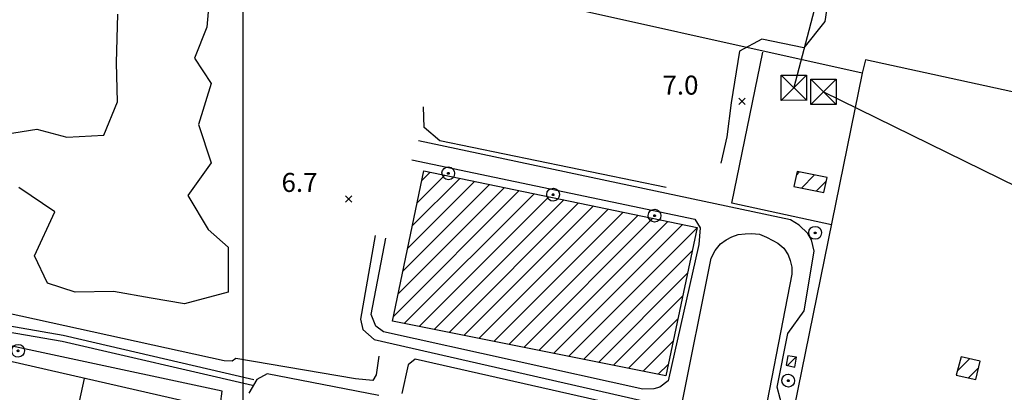
# Model space of a CAD drawing. Units: millimetres. Extents: x 318 to 12613, y -11339 to 6353.
# Drawn here: x 1800 to 2188, y -685 to -538 of the extents above; entities that cross this region are included whole.
import ezdxf

# ---------------------------------------------------------------- set-up
doc = ezdxf.new("R2010")
doc.units = ezdxf.units.MM
doc.linetypes.add('T01', pattern=[10000, 10000])
for name, color, linetype in [('ACHURADO_CONSTRUCCION', 251, 'Continuous'), ('CANCHA', 45, 'Continuous'), ('CERCOS', 9, 'Continuous'), ('CONSTRUCCION', 243, 'Continuous'), ('COTAS_DE_ELEVACION', 7, 'Continuous'), ('HUELLAS', 230, 'Continuous'), ('LINEA_ALTA_TENSION', 201, 'Continuous'), ('MALLA_UTM_Y_COORD', 21, 'Continuous'), ('POSTES', 40, 'Continuous'), ('RED_VIAL_PAVIMENTADA', 1, 'Continuous'), ('REGUERO', 144, 'Continuous'), ('SENDEROS', 222, 'Continuous'), ('TORRE_ALTA_TENSION', 221, 'Continuous'), ('VEGA', 134, 'Continuous')]:
    doc.layers.add(name, color=color, linetype=linetype)

# ---------------------------------------------------------------- blocks, each defined once
blk = doc.blocks.new('COD028', base_point=(667558.801507, 5922028.121459))
at = {"layer": 'POSTES'}
for points in [[(667558.865507, 5922025.590959), (667557.860507, 5922025.764959), (667557.040507, 5922026.312959), (667556.437007, 5922027.334959), (667556.269507, 5922028.244959), (667556.516507, 5922029.200959), (667557.099007, 5922030.049959), (667557.930007, 5922030.480959), (667558.910507, 5922030.641459), (667559.844007, 5922030.457459), (667560.625007, 5922029.946959), (667561.134007, 5922029.024959), (667561.288507, 5922028.140459), (667561.118507, 5922027.104959), (667560.660507, 5922026.345459), (667559.861007, 5922025.807959)], [(667558.838007, 5922028.444459), (667558.956007, 5922028.422459), (667559.053507, 5922028.374959), (667559.097507, 5922028.290959), (667559.142507, 5922028.172959), (667559.165507, 5922028.079959), (667559.151507, 5922027.981459), (667559.104007, 5922027.885959), (667559.047007, 5922027.824459), (667558.934507, 5922027.807959), (667558.809507, 5922027.769959), (667558.675007, 5922027.808459), (667558.556507, 5922027.846959), (667558.505007, 5922027.892459), (667558.486007, 5922027.981459), (667558.484007, 5922028.066459), (667558.500007, 5922028.245959), (667558.560007, 5922028.354459), (667558.621507, 5922028.398959), (667558.688007, 5922028.422459), (667558.750507, 5922028.437459)]]:
    blk.add_lwpolyline(points, close=True, dxfattribs=at)
blk = doc.blocks.new('COD010', base_point=(665942.716735, 5922945.451439))
at = {"layer": 'COTAS_DE_ELEVACION'}
for p, q in [((665941.466735, 5922944.201439), (665943.966735, 5922946.701439)), ((665941.466735, 5922946.701439), (665943.966735, 5922944.201439))]:
    blk.add_line(p, q, dxfattribs=at)
blk = doc.blocks.new('COD034', base_point=(666624.028147, 5922098.549794))
at = {"layer": 'TORRE_ALTA_TENSION'}
for p, q in [((666629.014147, 5922103.535794), (666619.014147, 5922093.535794)), ((666629.014147, 5922093.564794), (666619.014147, 5922103.506794))]:
    blk.add_line(p, q, dxfattribs=at)
for points in [[(666619.014147, 5922093.535794), (666619.014147, 5922103.535794), (666629.014147, 5922103.535794), (666629.014147, 5922093.535794)], [(666619.014147, 5922093.535794), (666619.014147, 5922093.585794), (666619.064147, 5922093.585794), (666619.064147, 5922093.535794)], [(666619.014147, 5922093.535794), (666619.014147, 5922093.545794), (666619.024147, 5922093.545794), (666619.024147, 5922093.535794)]]:
    blk.add_lwpolyline(points, dxfattribs=at)
blk.add_lwpolyline([(666619.014147, 5922093.535794), (666619.014147, 5922103.506794), (666629.014147, 5922103.535794), (666629.014147, 5922093.564794)], close=True, dxfattribs=at)

msp = doc.modelspace()

# ---------------------------------------------------------------- linework, layer by layer
at = {"layer": 'ACHURADO_CONSTRUCCION', "linetype": 'T01', "elevation": 2.49}
for points in [[(1958.56, -601.19), (1961.89, -597.86)], [(1958.56, -601.19), (1961.89, -597.86)], [(2106.42, -599.03), (2107.7, -597.75)], [(2106.42, -599.03), (2107.7, -597.75)], [(1953, -627.96), (1979.47, -601.49)], [(1953, -627.96), (1979.47, -601.49)], [(1954.86, -619.03), (1973.61, -600.28)], [(1954.86, -619.03), (1973.61, -600.28)], [(1956.71, -610.11), (1967.75, -599.07)], [(1956.71, -610.11), (1967.75, -599.07)], [(2108.38, -604.14), (2113.58, -598.94)], [(2108.38, -604.14), (2113.58, -598.94)], [(2114.28, -605.31), (2118.29, -601.31)], [(2114.28, -605.31), (2118.29, -601.31)], [(1947.45, -654.73), (1997.05, -605.12)], [(1947.45, -654.73), (1997.05, -605.12)], [(1949.3, -645.8), (1991.19, -603.91)], [(1949.3, -645.8), (1991.19, -603.91)], [(1951.15, -636.88), (1985.33, -602.7)], [(1951.15, -636.88), (1985.33, -602.7)], [(1951.68, -657.56), (2002.91, -606.33)], [(1951.68, -657.56), (2002.91, -606.33)], [(1957.58, -658.74), (2008.77, -607.54)], [(1957.58, -658.74), (2008.77, -607.54)], [(1963.48, -659.91), (2014.63, -608.75)], [(1963.48, -659.91), (2014.63, -608.75)], [(1969.37, -661.09), (2020.5, -609.96)], [(1969.37, -661.09), (2020.5, -609.96)], [(1975.27, -662.26), (2026.36, -611.17)], [(1975.27, -662.26), (2026.36, -611.17)], [(1981.17, -663.43), (2032.22, -612.38)], [(1981.17, -663.43), (2032.22, -612.38)], [(1987.07, -664.61), (2038.08, -613.59)], [(1987.07, -664.61), (2038.08, -613.59)], [(1992.96, -665.78), (2043.94, -614.8)], [(1992.96, -665.78), (2043.94, -614.8)], [(1998.86, -666.96), (2049.8, -616.01)], [(1998.86, -666.96), (2049.8, -616.01)], [(2004.76, -668.13), (2055.66, -617.23)], [(2004.76, -668.13), (2055.66, -617.23)], [(2010.65, -669.3), (2061.52, -618.44)], [(2010.65, -669.3), (2061.52, -618.44)], [(2016.55, -670.48), (2067.15, -619.87)], [(2016.55, -670.48), (2067.15, -619.87)], [(2022.45, -671.65), (2065.27, -628.83)], [(2022.45, -671.65), (2065.27, -628.83)], [(2028.34, -672.83), (2063.38, -637.79)], [(2028.34, -672.83), (2063.38, -637.79)], [(2034.24, -674), (2061.49, -646.75)], [(2034.24, -674), (2061.49, -646.75)], [(2040.14, -675.17), (2059.6, -655.71)], [(2040.14, -675.17), (2059.6, -655.71)], [(2046.03, -676.35), (2057.71, -664.67)], [(2046.03, -676.35), (2057.71, -664.67)], [(2102.93, -674.07), (2106.3, -670.71)], [(2102.93, -674.07), (2106.3, -670.71)], [(2169.96, -676.19), (2174.73, -671.42)], [(2169.96, -676.19), (2174.73, -671.42)], [(2051.93, -677.52), (2055.82, -673.63)], [(2051.93, -677.52), (2055.82, -673.63)], [(2174.28, -678.94), (2178.26, -674.96)], [(2174.28, -678.94), (2178.26, -674.96)]]:
    msp.add_lwpolyline(points, dxfattribs=at)
at = {"layer": 'CANCHA'}
msp.add_polyline3d([(1776.68, -668.07, 8.39), (1764.44, -724.41, 8.41), (1861.8, -746.62, 8.22), (1874.04, -690.28, 8.22)], close=True, dxfattribs=at)
msp.add_polyline3d([(1825.36, -679.17, 8.39), (1813.11, -735.51, 8.41)], dxfattribs=at)
at = {"layer": 'CERCOS'}
for points in [[(2250.66, -736.18, 10.2), (2283.04, -586.58, 10.74), (2221.81, -572.72, 9.95), (2133.75, -553.51, 10.32), (2132.41, -558.78, 10.54), (1988.13, -526.6, 9.05), (1791.12, -485.91, 7.84), (1756.03, -653.22, 9.38), (1734.13, -756.66, 10.59), (1723.04, -813.88, 10.69), (1710.09, -877.23, 10.15), (1687.79, -985.71, 10.48)], [(2120.29, -618.64, 10.19), (2080.95, -610.07, 10.41), (2093.13, -550.57, 10.15)], [(2132.41, -558.78, 10.54), (2102.49, -705.3, 9.67), (2210.52, -728.56, 10.14)], [(1937.11, -701.82, 10.46), (1938.33, -696.43, 10.37), (1903.5, -688.97, 10.43), (1895.32, -694.18, 10.41), (1879.22, -689.17, 10.68), (1879.89, -684.19, 10.39), (1755.08, -657.57, 10.13)]]:
    msp.add_polyline3d(points, dxfattribs=at)
at = {"layer": 'CONSTRUCCION', "linetype": 'T01'}
for points in [[(2067.21, -619.61, 15.86), (2054.88, -678.11, 15.82), (1947.05, -656.64, 15.44), (1959.36, -597.34, 15.33), (2067.21, -619.61, 15.86)], [(2067.21, -619.61, 15.86), (2054.88, -678.11, 15.82), (1947.05, -656.64, 15.44), (1959.36, -597.34, 15.33), (2067.21, -619.61, 15.86)], [(2118.6, -599.95, 12.67), (2106.75, -597.56, 12.81), (2105.42, -603.55, 12.81), (2117.23, -605.9, 12.81), (2118.6, -599.95, 12.67)], [(2118.6, -599.95, 12.67), (2106.75, -597.56, 12.81), (2105.42, -603.55, 12.81), (2117.23, -605.9, 12.81), (2118.6, -599.95, 12.67)], [(2106.47, -670.73, 11.91), (2103.1, -670.32, 11.91), (2102.33, -673.94, 12.13), (2105.83, -674.71, 12.13), (2106.47, -670.73, 11.91)], [(2106.47, -670.73, 11.91), (2103.1, -670.32, 11.91), (2102.33, -673.94, 12.13), (2105.83, -674.71, 12.13), (2106.47, -670.73, 11.91)], [(2178.87, -672.31, 13.58), (2171.4, -670.71, 14.01), (2169.5, -677.95, 14.01), (2177.21, -679.55, 13.84), (2178.87, -672.31, 13.58)], [(2178.87, -672.31, 13.58), (2171.4, -670.71, 14.01), (2169.5, -677.95, 14.01), (2177.21, -679.55, 13.84), (2178.87, -672.31, 13.58)]]:
    msp.add_polyline3d(points, close=True, dxfattribs=at)
at = {"layer": 'HUELLAS'}
for points in [[(1506.11, -180.08, 6.26), (1510.63, -240.91, 6.4), (1514.47, -278.59, 6.33), (1518.2, -304.11, 6.2), (1520.29, -325.51, 6.64), (1528.6, -434.06, 6.24), (1536.08, -504.98, 6.9), (1541.46, -547.87, 6.86), (1541.52, -563.35, 6.33), (1539.07, -579.6, 6.42), (1538.18, -583.42, 6.42), (1524.61, -593.23, 6.42), (1522.44, -594.83, 6.44), (1522.25, -596.87, 6.66), (1576.34, -608.21, 7.01), (1613.36, -615.22, 7.56), (1649.87, -624.64, 8.08), (1673.58, -630.18, 9.21), (1723.81, -641.71, 9.87), (1754.92, -651.61, 9.03), (1759.01, -652.04, 8.74), (1817.17, -662.05, 8.26), (1892.4, -679.53, 8.35)], [(1891.82, -682.02, 8.35), (1816.67, -664.55, 8.26), (1758.66, -654.58, 8.74), (1754.4, -654.12, 9.03), (1723.13, -644.18, 9.87), (1673, -632.67, 9.21), (1649.26, -627.13, 8.08), (1612.81, -617.72, 7.56), (1575.84, -610.71, 7.01), (1513.82, -597.71, 7.07), (1485.27, -592.17, 7.01), (1460.16, -587.82, 6.92), (1454.48, -608.24, 7.29), (1446.9, -684.44, 6.7), (1444.46, -753.38, 6.81), (1439.95, -804.44, 6.81), (1435.08, -846.98, 7.19), (1434.23, -882, 7.21), (1432.1, -910.81, 7.21), (1427.22, -933.59, 7.51)]]:
    msp.add_polyline3d(points, dxfattribs=at)
at = {"layer": 'LINEA_ALTA_TENSION'}
for points in [[(2383.85, 676.44, 10.11), (2195.05, -158.67, 10.11), (2179.07, -236.85, 9.65), (2130.01, -470.82, 9.65), (2105.4, -564.51, 9.62)], [(2117.11, -566.18, 9.62), (2520.68, -763.99, 11.3), (2726.57, -965.44, 10.39), (3479.64, -1322.77, 9.85)]]:
    msp.add_polyline3d(points, dxfattribs=at)
at = {"layer": 'MALLA_UTM_Y_COORD', "elevation": 2.49}
msp.add_lwpolyline([(1888.01, 676.44), (1888.01, -3323.56)], dxfattribs=at)
at = {"layer": 'RED_VIAL_PAVIMENTADA'}
for points in [[(2229.62, -748.12, 10.59), (2104.57, -722.34, 8.75), (2102.09, -718.11, 8.9), (2099.48, -713.4, 8.99), (2099.08, -711.09, 9.01), (2099.12, -706.81, 9.21), (2101.23, -691.56, 9.32), (2098.9, -682.61, 9.65), (2103.09, -661.44, 9.38), (2109.44, -652.51, 9.38), (2113.43, -628.94, 9.21), (2112.39, -624.56, 9.27), (2110.9, -622.04, 9.4), (2107.52, -618.79, 9.47), (2104.07, -616.62, 9.47), (1957.37, -585.46, 8.88)], [(1954.68, -592.96, 8.88), (2066.41, -616.31, 9.1), (2068.46, -619.83, 9.1), (2067.87, -626.3, 9.1), (2055.83, -680.06, 9.1), (2052.6, -682.61, 9.1), (2050.13, -683.3, 9.1), (2045.88, -683.43, 9.03), (1943.48, -660.74, 8.77), (1940.5, -658.58, 8.77), (1938.6, -653.97, 8.77), (1944.39, -623.9, 8.77)], [(1940.16, -622.79, 8.77), (1934.43, -655.75, 8.77), (1935.39, -659.93, 8.77), (1939.79, -663.84, 8.77), (2044.74, -687.69, 8.77)], [(2060.78, -691.46, 8.9), (2072.76, -631.81, 9.31), (2074.32, -628.73, 9.2), (2076.49, -626.05, 9.2), (2078.66, -624.46, 9.32), (2080.95, -623.31, 9.38), (2083.44, -622.48, 9.4), (2086.19, -622.1, 9.4), (2088.67, -621.97, 9.4), (2091.86, -622.23, 9.4), (2094.67, -623.44, 9.4), (2097.19, -624.73, 9.4), (2099.13, -625.86, 9.4), (2101.49, -627.78, 9.4), (2103.15, -630.39, 9.4), (2103.98, -632.69, 9.4), (2104.56, -635.24, 9.4), (2104.65, -638.09, 9.31), (2091.35, -706.46, 9.1)], [(2030.92, -688.51, 8.77), (1955.94, -671.57, 8.77), (1953.29, -673.75, 8.77), (1950.72, -685.09, 8.33)], [(1941.61, -685.93, 8.33), (1897.64, -677.41, 8.06), (1893.48, -679.58, 8.02), (1890.35, -685.01, 8.02)]]:
    msp.add_polyline3d(points, dxfattribs=at)
at = {"layer": 'REGUERO'}
for points in [[(2055.02, -603.86, 8.96), (1965.73, -585.44, 8.33), (1959.56, -580.29, 8.33), (1959.24, -572.06, 8.33)], [(1941.64, -670.44, 8.85), (1940.61, -677.74, 8.5), (1939.34, -679.97, 8.5), (1932.52, -679.31, 8.5), (1885.28, -671.32, 8.06), (1883.74, -672.43, 8.06), (1880.62, -672.18, 8.06), (1737.43, -640.78, 7.67), (1658.57, -621.58, 7.34)]]:
    msp.add_polyline3d(points, dxfattribs=at)
at = {"layer": 'SENDEROS'}
msp.add_polyline3d([(2228.17, -344.37, 8.15), (2217.56, -354.16, 9.12), (2206.5, -366.19, 9.97), (2199.55, -375.1, 9.97), (2191.51, -385.63, 9.45), (2181.76, -396.4, 8.53), (2168.7, -410.44, 8.06), (2160.16, -419.78, 8), (2152.37, -428.75, 8), (2145.07, -436.26, 7.93), (2131.5, -448.27, 7.84), (2119.89, -464.72, 7.76), (2123.12, -480.93, 7.82), (2125.64, -493.2, 8.24), (2124.45, -504.22, 8.31), (2121.66, -517.6, 8.33), (2119.22, -527.9, 8.5), (2117.62, -538.37, 8.72), (2109.3, -548.79, 8.99), (2092.79, -545.42, 8.74), (2083.92, -550.09, 8.72), (2080.71, -570.48, 8.74), (2078.96, -583.87, 9.05), (2076.56, -594.33, 9.08)], dxfattribs=at)
at = {"layer": 'VEGA'}
for points in [[(1874.7, -529.98, 7.91), (1873.86, -540.72, 7.91), (1868.97, -552.82, 7.91), (1875.53, -562.92, 7.91), (1870.56, -579.03, 7.91), (1875.53, -594.16, 7.91), (1866.25, -607.08, 7.91), (1874.35, -620.39, 7.91), (1882.28, -627.38, 7.91), (1882.26, -645.1, 7.91), (1864.95, -649.75, 7.91), (1851.82, -647.55, 7.91), (1836.97, -644.9, 7.91), (1821.89, -645.14, 7.91), (1810.9, -641.58, 7.91), (1805.77, -630.77, 7.91), (1813.8, -613.48, 7.91), (1799.62, -603.9, 7.91)], [(1790.94, -583.36, 7.91), (1806.74, -580.9, 7.91), (1818.56, -584.09, 7.91), (1833.19, -583.26, 7.91), (1838.58, -570.07, 7.91), (1838.21, -554.75, 7.91), (1838.64, -535.54, 7.91)]]:
    msp.add_polyline3d(points, dxfattribs=at)

# ---------------------------------------------------------------- block references
at = {"layer": 'COTAS_DE_ELEVACION'}
for name, p in [('COD010', (2084.9, -569.95, 9.45)), ('COD028', (1969.1, -598.29, 9.05)), ('COD010', (1929.73, -608.41, 9.14))]:
    msp.add_blockref(name, p, dxfattribs=at)
at = {"layer": 'POSTES'}
for p in [(2010.43, -606.73, 9.38), (2050.43, -615, 9.05), (2113.81, -621.77, 9.65), (1799.33, -668.27, 8.17), (2103.21, -680.04, 9.54)]:
    msp.add_blockref('COD028', p, dxfattribs=at)
at = {"layer": 'TORRE_ALTA_TENSION'}
for p in [(2105.4, -564.51, 9.62), (2117.11, -566.18, 9.62)]:
    msp.add_blockref('COD034', p, dxfattribs=at)

# ---------------------------------------------------------------- texts
at = {"layer": 'COTAS_DE_ELEVACION'}
for s, p in [('7.0', (2053.59, -567.26, 9.45)), ('6.7', (1903.27, -605.63, 9.14))]:
    msp.add_text(s, height=7.5, dxfattribs=at).set_placement(p)

doc.saveas('drawing.dxf')
